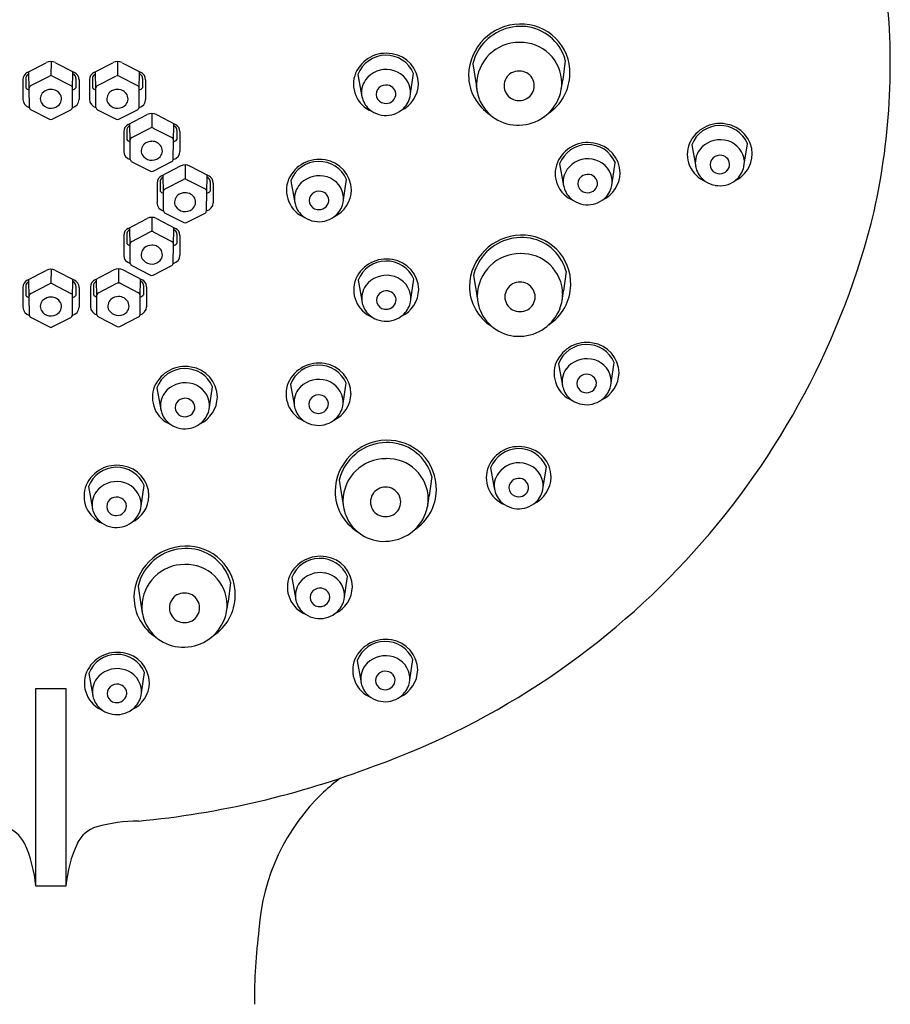
# Model space of a CAD drawing. Units: inches. Extents: x 3948.2 to 3970, y 52.6 to 95.5.
# Drawn here: x 3950.3 to 3952.6, y 90.8 to 93.4 of the extents above; entities that cross this region are included whole.
import ezdxf

# ---------------------------------------------------------------- set-up
doc = ezdxf.new("R2010")
doc.units = ezdxf.units.IN
doc.header["$LTSCALE"] = 0.64311
doc.header["$MEASUREMENT"] = 0
doc.layers.get('0').update_dxf_attribs({"color": 255, "linetype": 'CONTINUOUS'})

msp = doc.modelspace()

# ---------------------------------------------------------------- linework, layer by layer
for p, q in [((3950.3339, 93.256), (3950.3834, 93.2818)), ((3950.3956, 93.2847), (3950.3952, 93.2479)), ((3950.4071, 93.2818), (3950.4566, 93.256)), ((3950.5071, 93.256), (3950.5567, 93.2818)), ((3950.5688, 93.2847), (3950.5685, 93.2479)), ((3950.5803, 93.2818), (3950.6298, 93.256)), ((3951.7328, 93.2878), (3951.7264, 93.2374)), ((3950.3378, 93.2525), (3950.3378, 93.2581)), ((3950.4527, 93.2525), (3950.4527, 93.2581)), ((3950.511, 93.2525), (3950.511, 93.2581)), ((3950.6259, 93.2525), (3950.6259, 93.2581)), ((3951.4923, 93.2785), (3951.4998, 93.2302)), ((3950.3221, 93.2376), (3950.3221, 93.1861)), ((3950.33, 93.2398), (3950.33, 93.2167)), ((3950.3391, 93.216), (3950.3378, 93.2525)), ((3950.3431, 93.2221), (3950.3913, 93.2469)), ((3950.3992, 93.2469), (3950.4474, 93.2221)), ((3950.4513, 93.216), (3950.4527, 93.2525)), ((3950.4605, 93.2409), (3950.4605, 93.2167)), ((3950.4684, 93.2376), (3950.4684, 93.1861)), ((3950.4954, 93.2376), (3950.4954, 93.1861)), ((3950.5032, 93.2398), (3950.5033, 93.2167)), ((3950.5124, 93.216), (3950.511, 93.2525)), ((3950.5163, 93.2221), (3950.5645, 93.2469)), ((3950.5724, 93.2469), (3950.6206, 93.2221)), ((3950.6246, 93.216), (3950.6259, 93.2525)), ((3950.6337, 93.2409), (3950.6337, 93.2167)), ((3950.6416, 93.2376), (3950.6416, 93.1861)), ((3951.1935, 93.251), (3951.2029, 93.1986)), ((3951.3302, 93.201), (3951.3384, 93.2539)), ((3950.3393, 93.1649), (3950.3391, 93.216)), ((3950.4512, 93.1649), (3950.4513, 93.216)), ((3950.5125, 93.1649), (3950.5124, 93.216)), ((3950.6244, 93.1649), (3950.6246, 93.216)), ((3950.3436, 93.1594), (3950.3916, 93.1347)), ((3950.3988, 93.1347), (3950.4471, 93.1595)), ((3950.5168, 93.1594), (3950.5649, 93.1347)), ((3950.5721, 93.1347), (3950.6203, 93.1595)), ((3950.5963, 93.121), (3950.6459, 93.1468)), ((3950.658, 93.1497), (3950.6577, 93.1129)), ((3950.6695, 93.1468), (3950.719, 93.121)), ((3950.5846, 93.1026), (3950.5846, 93.0511)), ((3950.5924, 93.1048), (3950.5925, 93.0817)), ((3950.6002, 93.1174), (3950.6002, 93.123)), ((3950.6016, 93.081), (3950.6002, 93.1174)), ((3950.6055, 93.0871), (3950.6537, 93.1119)), ((3950.6616, 93.1119), (3950.7098, 93.0871)), ((3950.7138, 93.081), (3950.7151, 93.1174)), ((3950.7151, 93.1174), (3950.7151, 93.123)), ((3950.7229, 93.1059), (3950.7229, 93.0817)), ((3950.7308, 93.1026), (3950.7308, 93.0511)), ((3950.6017, 93.0299), (3950.6016, 93.081)), ((3950.7136, 93.0299), (3950.7138, 93.081)), ((3952.0616, 93.0684), (3952.071, 93.016)), ((3952.1983, 93.0183), (3952.2065, 93.0712)), ((3950.606, 93.0244), (3950.6541, 92.9997)), ((3950.6613, 92.9997), (3950.7095, 93.0245)), ((3950.683, 92.9874), (3950.7325, 93.0132)), ((3950.7447, 93.016), (3950.7443, 92.9792)), ((3950.7561, 93.0132), (3950.8056, 92.9874)), ((3951.718, 93.0188), (3951.7274, 92.9664)), ((3951.8547, 92.9688), (3951.8629, 93.0217)), ((3950.6868, 92.9838), (3950.6868, 92.9894)), ((3950.6882, 92.9474), (3950.6868, 92.9838)), ((3950.6921, 92.9534), (3950.7404, 92.9783)), ((3950.7482, 92.9783), (3950.7965, 92.9534)), ((3950.8004, 92.9474), (3950.8018, 92.9838)), ((3950.8018, 92.9838), (3950.8018, 92.9894)), ((3951.0193, 92.9749), (3951.0287, 92.9225)), ((3951.156, 92.9249), (3951.1642, 92.9777)), ((3950.6712, 92.9689), (3950.6712, 92.9174)), ((3950.6791, 92.9711), (3950.6791, 92.948)), ((3950.6884, 92.8962), (3950.6882, 92.9474)), ((3950.8002, 92.8962), (3950.8004, 92.9474)), ((3950.8095, 92.9723), (3950.8095, 92.948)), ((3950.8174, 92.9689), (3950.8174, 92.9174)), ((3950.5963, 92.851), (3950.6459, 92.8768)), ((3950.6581, 92.8797), (3950.6577, 92.8428)), ((3950.6695, 92.8768), (3950.719, 92.851)), ((3950.6926, 92.8908), (3950.7407, 92.866)), ((3950.7479, 92.866), (3950.7961, 92.8908)), ((3950.6002, 92.8474), (3950.6002, 92.853)), ((3950.6016, 92.811), (3950.6002, 92.8474)), ((3950.7138, 92.811), (3950.7152, 92.8474)), ((3950.7152, 92.8474), (3950.7152, 92.853)), ((3950.5846, 92.8326), (3950.5846, 92.7811)), ((3950.5925, 92.8348), (3950.5925, 92.8117)), ((3950.6055, 92.8171), (3950.6537, 92.8419)), ((3950.6616, 92.8419), (3950.7098, 92.8171)), ((3950.7229, 92.8359), (3950.7229, 92.8117)), ((3950.7308, 92.8326), (3950.7308, 92.7811)), ((3950.6017, 92.7599), (3950.6016, 92.811)), ((3950.7136, 92.7599), (3950.7138, 92.811)), ((3950.3956, 92.7447), (3950.3952, 92.7078)), ((3950.5097, 92.7174), (3950.5592, 92.7431)), ((3950.5714, 92.746), (3950.5711, 92.7092)), ((3950.5829, 92.7431), (3950.6324, 92.7174)), ((3950.606, 92.7544), (3950.6541, 92.7297)), ((3950.6613, 92.7297), (3950.7095, 92.7545)), ((3950.3339, 92.716), (3950.3834, 92.7418)), ((3950.3378, 92.7124), (3950.3378, 92.718)), ((3950.4071, 92.7418), (3950.4566, 92.716)), ((3950.4527, 92.7124), (3950.4527, 92.718)), ((3950.5136, 92.7138), (3950.5136, 92.7194)), ((3950.6285, 92.7138), (3950.6285, 92.7194)), ((3951.3309, 92.6659), (3951.3392, 92.7188)), ((3951.4944, 92.7295), (3951.5019, 92.6813)), ((3951.735, 92.7389), (3951.7285, 92.6884)), ((3950.3221, 92.6976), (3950.3221, 92.6461)), ((3950.33, 92.6998), (3950.33, 92.6767)), ((3950.3391, 92.676), (3950.3378, 92.7124)), ((3950.3431, 92.6821), (3950.3913, 92.7069)), ((3950.3992, 92.7069), (3950.4474, 92.6821)), ((3950.4513, 92.676), (3950.4527, 92.7124)), ((3950.4605, 92.7009), (3950.4605, 92.6767)), ((3950.4684, 92.6976), (3950.4684, 92.6461)), ((3950.498, 92.6989), (3950.4979, 92.6474)), ((3950.5058, 92.7011), (3950.5058, 92.678)), ((3950.515, 92.6774), (3950.5136, 92.7138)), ((3950.5189, 92.6834), (3950.5671, 92.7082)), ((3950.575, 92.7082), (3950.6232, 92.6834)), ((3950.6272, 92.6774), (3950.6285, 92.7138)), ((3950.6363, 92.7023), (3950.6363, 92.678)), ((3950.6442, 92.6989), (3950.6442, 92.6474)), ((3951.1943, 92.716), (3951.2037, 92.6636)), ((3950.3393, 92.6249), (3950.3391, 92.676)), ((3950.4512, 92.6249), (3950.4513, 92.676)), ((3950.5151, 92.6262), (3950.515, 92.6774)), ((3950.627, 92.6262), (3950.6272, 92.6774)), ((3950.3436, 92.6194), (3950.3916, 92.5947)), ((3950.3988, 92.5947), (3950.4471, 92.6195)), ((3950.5194, 92.6208), (3950.5675, 92.596)), ((3950.5747, 92.596), (3950.6229, 92.6208)), ((3951.7152, 92.4991), (3951.7246, 92.4467)), ((3951.8519, 92.449), (3951.8601, 92.5019)), ((3950.6708, 92.4366), (3950.6802, 92.3842)), ((3950.8074, 92.3865), (3950.8157, 92.4394)), ((3951.0183, 92.4454), (3951.0277, 92.393)), ((3951.1549, 92.3953), (3951.1632, 92.4482)), ((3951.6754, 92.1783), (3951.6836, 92.2312)), ((3951.3856, 92.2058), (3951.3791, 92.1553)), ((3951.5387, 92.2284), (3951.5481, 92.176)), ((3950.4929, 92.1798), (3950.5024, 92.1274)), ((3950.6296, 92.1297), (3950.6379, 92.1826)), ((3951.145, 92.1964), (3951.1525, 92.1482)), ((3950.8626, 91.9305), (3950.8561, 91.8801)), ((3951.0218, 91.9431), (3951.0312, 91.8907)), ((3951.1584, 91.893), (3951.1667, 91.9459)), ((3950.622, 91.9212), (3950.6295, 91.8729)), ((3951.1917, 91.727), (3951.2011, 91.6746)), ((3951.3283, 91.6769), (3951.3366, 91.7298)), ((3950.494, 91.6934), (3950.5034, 91.641)), ((3950.6306, 91.6434), (3950.6389, 91.6963)), ((3950.3562, 91.6545), (3950.4342, 91.6545)), ((3950.3562, 91.1411), (3950.3562, 91.6545)), ((3950.4342, 91.6545), (3950.4342, 91.1411)), ((3950.4342, 91.1411), (3950.3562, 91.1411))]:
    msp.add_line(p, q)
for centre, radius, start, end in [((3950.8087, 93.2784), 1.7692, 347.4713, 7.2144), ((3951.6168, 93.2468), 0.1354, 91.2062, 178.8587), ((3951.6189, 93.2561), 0.1261, 358.4208, 92.2334), ((3951.6167, 93.2478), 0.1283, 91.2338, 155.0187), ((3951.6179, 93.2573), 0.1189, 25.508, 91.9062), ((3951.6129, 93.2233), 0.1111, 89.4755, 179.2424), ((3951.6175, 93.228), 0.1064, 0.7472, 91.898), ((3951.2668, 93.2198), 0.0865, 79.6203, 156.095), ((3951.617, 93.257), 0.1199, 14.9053, 25.4552), ((3950.3952, 93.2589), 0.0258, 62.7298, 117.2712), ((3950.5685, 93.2589), 0.0258, 62.7298, 117.2712), ((3951.2666, 93.2229), 0.0783, 23.3225, 158.9318), ((3951.2711, 93.226), 0.0798, 0.7891, 81.8862), ((3951.61, 93.2511), 0.1209, 155.0673, 166.9063), ((3950.3428, 93.2374), 0.0207, 115.5737, 179.3652), ((3950.4475, 93.2372), 0.0209, 0.942, 64.2974), ((3950.5161, 93.2374), 0.0207, 115.5737, 179.3652), ((3950.6208, 93.2372), 0.0209, 0.942, 64.2974), ((3951.258, 93.226), 0.076, 157.6811, 247.9593), ((3951.2668, 93.1978), 0.0663, 79.7693, 143.3269), ((3951.2698, 93.2028), 0.0609, 11.2003, 81.678), ((3951.6118, 93.2218), 0.0383, 88.4184, 271.585), ((3951.6139, 93.2218), 0.0383, 268.4142, 91.5891), ((3950.3441, 93.2404), 0.014, 155.064, 182.3987), ((3950.345, 93.2386), 0.0157, 117.4915, 150.6874), ((3950.3952, 93.2391), 0.0088, 63.4141, 116.5859), ((3950.445, 93.2374), 0.017, 52.4305, 63.0104), ((3950.4471, 93.2401), 0.0136, 27.1964, 52.5722), ((3950.4472, 93.2406), 0.0133, 1.5879, 25.4806), ((3950.5173, 93.2404), 0.014, 155.064, 182.3987), ((3950.5183, 93.2386), 0.0157, 117.4915, 150.6874), ((3950.5685, 93.2391), 0.0088, 63.4141, 116.5859), ((3950.6183, 93.2374), 0.017, 52.4305, 63.0104), ((3950.6203, 93.2401), 0.0136, 27.1964, 52.5722), ((3950.6204, 93.2406), 0.0133, 1.5879, 25.4806), ((3951.2589, 93.2043), 0.0561, 143.8406, 193.0041), ((3951.6051, 93.2498), 0.1237, 180.1386, 237.6181), ((14438.5889, 1723.7887), 10613.0937, 188.83772547, 188.83784123), ((3951.6183, 93.2553), 0.1267, 303.3993, 358.793), ((3939.2133, 95.1916), 12.6647, 351.00745, 351.12346), ((3951.6223, 93.2293), 0.1015, 350.2024, 0.0608), ((3950.3442, 93.23), 0.0195, 223.2367, 254.9454), ((3950.3461, 93.2159), 0.00692, 115.5469, 178.5686), ((3950.3905, 93.1879), 0.0228, 130.6362, 207.9749), ((3950.395, 93.183), 0.0293, 89.5262, 131.1738), ((3950.3958, 93.1842), 0.0282, 30.1919, 91.0988), ((3950.4444, 93.2158), 0.00695, 1.5752, 64.3093), ((3950.4482, 93.2271), 0.0161, 281.1225, 319.5329), ((3950.5175, 93.23), 0.0195, 223.2367, 254.9454), ((3950.5193, 93.2159), 0.00692, 115.5469, 178.5686), ((3950.5637, 93.1879), 0.0228, 130.6362, 207.9749), ((3950.5682, 93.183), 0.0293, 89.5262, 131.1738), ((3950.569, 93.1842), 0.0282, 30.1919, 91.0988), ((3950.6176, 93.2158), 0.00695, 1.5752, 64.3093), ((3950.6215, 93.2271), 0.0161, 281.1225, 319.5329), ((3951.2644, 93.1994), 0.0233, 130.7474, 263.4956), ((3951.2668, 93.1967), 0.0269, 80.1479, 130.9004), ((3951.2682, 93.1996), 0.0239, 352.7768, 82.1755), ((3951.2721, 93.2287), 0.0788, 295.126, 358.7916), ((3951.2727, 93.2051), 0.0577, 342.3583, 9.5397), ((3951.6044, 93.2247), 0.1025, 180.0019, 188.7998), ((3951.6209, 93.2295), 0.1196, 189.824, 200.6269), ((3951.6054, 93.2331), 0.1188, 339.7138, 349.7805), ((3950.3452, 93.1872), 0.0231, 182.7236, 255.2852), ((3950.3955, 93.1928), 0.0295, 211.9062, 307.7316), ((3950.3999, 93.1878), 0.0228, 306.587, 27.6789), ((3950.4455, 93.187), 0.0229, 284.3259, 357.6653), ((3950.5184, 93.1872), 0.0231, 182.7236, 255.2852), ((3950.5687, 93.1928), 0.0295, 211.9062, 307.7316), ((3950.5731, 93.1878), 0.0228, 306.587, 27.6789), ((3950.6188, 93.187), 0.0229, 284.3259, 357.6653), ((3951.2789, 93.2098), 0.0768, 188.3735, 198.9336), ((3951.2634, 93.2063), 0.061, 200.5936, 236.2703), ((3951.2667, 93.2014), 0.0256, 258.9484, 349.1336), ((3951.2677, 93.2082), 0.0634, 306.6928, 340.9847), ((3951.609, 93.227), 0.1076, 201.6363, 272.6202), ((3951.611, 93.233), 0.1136, 271.4947, 338.7729), ((3950.3469, 93.1664), 0.00773, 191.5034, 244.7616), ((3950.4435, 93.1665), 0.00788, 297.1987, 348.2867), ((3950.5201, 93.1664), 0.00773, 191.5034, 244.7616), ((3950.6167, 93.1665), 0.00788, 297.1987, 348.2867), ((3951.2664, 93.2113), 0.0668, 236.4784, 259.9833), ((3951.2662, 93.2114), 0.0668, 260.1767, 306.1401), ((3950.3952, 93.1417), 0.00786, 242.7258, 297.2671), ((3950.5685, 93.1417), 0.00786, 242.7258, 297.2671), ((3950.6577, 93.1239), 0.0258, 62.7298, 117.2712), ((3950.6053, 93.1024), 0.0207, 115.5737, 179.3652), ((3950.6065, 93.1054), 0.014, 155.064, 182.3987), ((3950.6075, 93.1036), 0.0157, 117.4915, 150.6874), ((3950.6577, 93.1041), 0.0088, 63.4141, 116.5859), ((3950.7075, 93.1024), 0.017, 52.4305, 63.0104), ((3950.7095, 93.1051), 0.0136, 27.1964, 52.5722), ((3950.71, 93.1022), 0.0209, 0.942, 64.2974), ((3950.7096, 93.1056), 0.0133, 1.5879, 25.4806), ((3952.1349, 93.0372), 0.0865, 79.6203, 156.095), ((3952.1347, 93.0402), 0.0783, 23.3225, 158.9318), ((3952.1392, 93.0433), 0.0798, 0.7891, 81.8862), ((3950.6067, 93.095), 0.0195, 223.2367, 254.9454), ((3950.6085, 93.0809), 0.00692, 115.5469, 178.5686), ((3950.6574, 93.048), 0.0293, 89.5262, 131.1738), ((3950.6582, 93.0492), 0.0282, 30.1919, 91.0988), ((3950.7068, 93.0808), 0.00695, 1.5752, 64.3093), ((3950.7107, 93.0921), 0.0161, 281.1225, 319.5329), ((3952.1349, 93.0151), 0.0663, 79.7693, 143.3269), ((3952.1379, 93.0201), 0.0609, 11.2003, 81.678), ((3950.6076, 93.0522), 0.0231, 182.7236, 255.2852), ((3950.6529, 93.0528), 0.0228, 130.6362, 207.9749), ((3950.6623, 93.0528), 0.0228, 306.587, 27.6789), ((3950.708, 93.052), 0.0229, 284.3259, 357.6653), ((3951.7913, 92.9876), 0.0865, 79.6203, 156.095), ((3951.7911, 92.9907), 0.0783, 23.3225, 158.9318), ((3951.7956, 92.9938), 0.0798, 0.7891, 81.8862), ((3952.1261, 93.0434), 0.076, 157.6811, 247.9593), ((3952.127, 93.0216), 0.0561, 143.8406, 193.0041), ((3950.6093, 93.0314), 0.00773, 191.5034, 244.7616), ((3950.6579, 93.0578), 0.0295, 211.9062, 307.7316), ((3950.7059, 93.0315), 0.00788, 297.1987, 348.2867), ((3951.0926, 92.9437), 0.0865, 79.6203, 156.095), ((3951.0924, 92.9468), 0.0783, 23.3225, 158.9318), ((3951.0969, 92.9498), 0.0798, 0.7891, 81.8862), ((3951.7913, 92.9656), 0.0663, 79.7693, 143.3269), ((3951.7943, 92.9706), 0.0609, 11.2003, 81.678), ((3952.1325, 93.0167), 0.0233, 130.7474, 263.4956), ((3952.1349, 93.0141), 0.0269, 80.1479, 130.9004), ((3952.1363, 93.0169), 0.0239, 352.7768, 82.1755), ((3952.1402, 93.0461), 0.0788, 295.126, 358.7916), ((3952.1408, 93.0224), 0.0577, 342.3583, 9.5397), ((3950.6577, 93.0067), 0.00786, 242.7258, 297.2671), ((3950.7443, 92.9902), 0.0258, 62.7298, 117.2712), ((3951.7825, 92.9938), 0.076, 157.6811, 247.9593), ((3951.7834, 92.9721), 0.0561, 143.8406, 193.0041), ((3952.147, 93.0271), 0.0768, 188.3735, 198.9336), ((3952.1315, 93.0237), 0.061, 200.5936, 236.2703), ((3952.1348, 93.0187), 0.0256, 258.9484, 349.1336), ((3952.1358, 93.0256), 0.0634, 306.6928, 340.9847), ((3950.6919, 92.9687), 0.0207, 115.5737, 179.3652), ((3950.6931, 92.9717), 0.014, 155.064, 182.3987), ((3950.6941, 92.9699), 0.0157, 117.4915, 150.6874), ((3950.7443, 92.9704), 0.0088, 63.4141, 116.5859), ((3950.7941, 92.9688), 0.017, 52.4305, 63.0104), ((3950.7962, 92.9714), 0.0136, 27.1964, 52.5722), ((3950.7966, 92.9686), 0.0209, 0.942, 64.2974), ((3950.7962, 92.9719), 0.0133, 1.5879, 25.4806), ((3951.0838, 92.9499), 0.076, 157.6811, 247.9593), ((3951.0926, 92.9216), 0.0663, 79.7693, 143.3269), ((3951.0956, 92.9267), 0.0609, 11.2003, 81.678), ((3951.7889, 92.9672), 0.0233, 130.7474, 263.4956), ((3951.7913, 92.9645), 0.0269, 80.1479, 130.9004), ((3951.7927, 92.9674), 0.0239, 352.7768, 82.1755), ((3951.7966, 92.9965), 0.0788, 295.126, 358.7916), ((3951.7972, 92.9729), 0.0577, 342.3583, 9.5397), ((3952.1345, 93.0287), 0.0668, 236.4784, 259.9833), ((3952.1343, 93.0287), 0.0668, 260.1767, 306.1401), ((3950.6933, 92.9614), 0.0195, 223.2367, 254.9454), ((3950.6951, 92.9472), 0.00692, 115.5469, 178.5686), ((3950.7934, 92.9472), 0.00695, 1.5752, 64.3093), ((3950.7973, 92.9585), 0.0161, 281.1225, 319.5329), ((3951.0847, 92.9282), 0.0561, 143.8406, 193.0041), ((3951.0926, 92.9206), 0.0269, 80.1479, 130.9004), ((3951.094, 92.9234), 0.0239, 352.7768, 82.1755), ((3951.0979, 92.9526), 0.0788, 295.126, 358.7916), ((3951.8034, 92.9776), 0.0768, 188.3735, 198.9336), ((3951.7878, 92.9741), 0.061, 200.5936, 236.2703), ((3951.7912, 92.9692), 0.0256, 258.9484, 349.1336), ((3951.7922, 92.976), 0.0634, 306.6928, 340.9847), ((3950.7396, 92.9192), 0.0228, 130.6362, 207.9749), ((3950.7441, 92.9144), 0.0293, 89.5262, 131.1738), ((3950.7448, 92.9156), 0.0282, 30.1919, 91.0988), ((3950.7489, 92.9191), 0.0228, 306.587, 27.6789), ((3951.1047, 92.9337), 0.0768, 188.3735, 198.9336), ((3951.0902, 92.9233), 0.0233, 130.7474, 263.4956), ((3951.0984, 92.9289), 0.0577, 342.3583, 9.5397), ((3951.7909, 92.9791), 0.0668, 236.4784, 259.9833), ((3951.7907, 92.9792), 0.0668, 260.1767, 306.1401), ((3950.6942, 92.9185), 0.0231, 182.7236, 255.2852), ((3950.6959, 92.8978), 0.00773, 191.5034, 244.7616), ((3950.7445, 92.9241), 0.0295, 211.9062, 307.7316), ((3950.7925, 92.8978), 0.00788, 297.1987, 348.2867), ((3950.7946, 92.9184), 0.0229, 284.3259, 357.6653), ((3951.0891, 92.9302), 0.061, 200.5936, 236.2703), ((3951.0925, 92.9253), 0.0256, 258.9484, 349.1336), ((3951.0935, 92.9321), 0.0634, 306.6928, 340.9847), ((3950.6577, 92.8539), 0.0258, 62.7298, 117.2712), ((3951.0922, 92.9352), 0.0668, 236.4784, 259.9833), ((3951.092, 92.9352), 0.0668, 260.1767, 306.1401), ((3950.5433, 93.3846), 2.0519, 289.7512, 346.1852), ((3950.6053, 92.8324), 0.0207, 115.5737, 179.3652), ((3950.6075, 92.8336), 0.0157, 117.4915, 150.6874), ((3950.7075, 92.8324), 0.017, 52.4305, 63.0104), ((3950.7095, 92.8351), 0.0136, 27.1964, 52.5722), ((3950.71, 92.8322), 0.0209, 0.942, 64.2974), ((3950.7443, 92.873), 0.00786, 242.7258, 297.2671), ((3950.6065, 92.8354), 0.014, 155.064, 182.3987), ((3950.6577, 92.834), 0.0088, 63.4141, 116.5859), ((3950.7096, 92.8356), 0.0133, 1.5879, 25.4806), ((3951.619, 92.6979), 0.1354, 91.2062, 178.8587), ((3951.6189, 92.6989), 0.1283, 91.2338, 155.0187), ((3951.621, 92.7072), 0.1261, 358.4208, 92.2334), ((3951.6201, 92.7084), 0.1189, 25.508, 91.9062), ((3950.6067, 92.825), 0.0195, 223.2367, 254.9454), ((3950.6085, 92.8109), 0.00692, 115.5469, 178.5686), ((3950.6529, 92.7828), 0.0228, 130.6362, 207.9749), ((3950.6574, 92.778), 0.0293, 89.5262, 131.1738), ((3950.6582, 92.7792), 0.0282, 30.1919, 91.0988), ((3950.6623, 92.7828), 0.0228, 306.587, 27.6789), ((3950.7068, 92.8108), 0.00695, 1.5752, 64.3093), ((3950.7107, 92.8221), 0.0161, 281.1225, 319.5329), ((3950.6076, 92.7822), 0.0231, 182.7236, 255.2852), ((3950.6579, 92.7878), 0.0295, 211.9062, 307.7316), ((3950.708, 92.782), 0.0229, 284.3259, 357.6653), ((3951.2675, 92.6848), 0.0865, 79.6203, 156.095), ((3951.2719, 92.6909), 0.0798, 0.7891, 81.8862), ((3951.6151, 92.6743), 0.1111, 89.4755, 179.2424), ((3951.6196, 92.6791), 0.1064, 0.7472, 91.898), ((3950.3952, 92.7189), 0.0258, 62.7298, 117.2712), ((3950.5711, 92.7202), 0.0258, 62.7298, 117.2712), ((3950.6093, 92.7614), 0.00773, 191.5034, 244.7616), ((3950.7059, 92.7615), 0.00788, 297.1987, 348.2867), ((3951.2673, 92.6878), 0.0783, 23.3225, 158.9318), ((3951.6122, 92.7022), 0.1209, 155.0673, 166.9063), ((3951.6192, 92.7081), 0.1199, 14.9053, 25.4552), ((3950.5187, 92.6987), 0.0207, 115.5737, 179.3652), ((3950.6233, 92.6986), 0.0209, 0.942, 64.2974), ((3950.6577, 92.7367), 0.00786, 242.7258, 297.2671), ((3951.2587, 92.691), 0.076, 157.6811, 247.9593), ((3951.2676, 92.6627), 0.0663, 79.7693, 143.3269), ((3951.2705, 92.6677), 0.0609, 11.2003, 81.678), ((3950.3428, 92.6974), 0.0207, 115.5737, 179.3652), ((3950.344, 92.7004), 0.014, 155.064, 182.3987), ((3950.345, 92.6986), 0.0157, 117.4915, 150.6874), ((3950.3952, 92.699), 0.0088, 63.4141, 116.5859), ((3950.445, 92.6974), 0.017, 52.4305, 63.0104), ((3950.4471, 92.7001), 0.0136, 27.1964, 52.5722), ((3950.4475, 92.6972), 0.0209, 0.942, 64.2974), ((3950.4472, 92.7006), 0.0133, 1.5879, 25.4806), ((3950.5199, 92.7017), 0.014, 155.064, 182.3987), ((3950.5209, 92.6999), 0.0157, 117.4915, 150.6874), ((3950.5711, 92.7004), 0.0088, 63.4141, 116.5859), ((3950.6208, 92.6988), 0.017, 52.4305, 63.0104), ((3950.6229, 92.7014), 0.0136, 27.1964, 52.5722), ((3950.623, 92.7019), 0.0133, 1.5879, 25.4806), ((3951.2597, 92.6692), 0.0561, 143.8406, 193.0041), ((3951.2729, 92.6937), 0.0788, 295.126, 358.7916), ((3951.6073, 92.7009), 0.1237, 180.1386, 237.6181), ((3951.614, 92.6729), 0.0383, 88.4184, 271.585), ((3951.6161, 92.6729), 0.0383, 268.4142, 91.5891), ((3951.6204, 92.7064), 0.1267, 303.3993, 358.793), ((3950.3442, 92.69), 0.0195, 223.2367, 254.9454), ((3950.3461, 92.6759), 0.00692, 115.5469, 178.5686), ((3950.395, 92.643), 0.0293, 89.5262, 131.1738), ((3950.3958, 92.6442), 0.0282, 30.1919, 91.0988), ((3950.4444, 92.6758), 0.00695, 1.5752, 64.3093), ((3950.4482, 92.6871), 0.0161, 281.1225, 319.5329), ((3950.52, 92.6914), 0.0195, 223.2367, 254.9454), ((3950.5219, 92.6772), 0.00692, 115.5469, 178.5686), ((3950.5663, 92.6492), 0.0228, 130.6362, 207.9749), ((3950.5708, 92.6444), 0.0293, 89.5262, 131.1738), ((3950.5716, 92.6455), 0.0282, 30.1919, 91.0988), ((3950.6202, 92.6772), 0.00695, 1.5752, 64.3093), ((3950.624, 92.6885), 0.0161, 281.1225, 319.5329), ((3951.2652, 92.6644), 0.0233, 130.7474, 263.4956), ((3951.2676, 92.6617), 0.0269, 80.1479, 130.9004), ((3951.2689, 92.6645), 0.0239, 352.7768, 82.1755), ((3951.2734, 92.67), 0.0577, 342.3583, 9.5397), ((14438.591, 1723.2397), 10613.0937, 188.83772547, 188.83784123), ((3951.6065, 92.6758), 0.1025, 180.0019, 188.7998), ((3939.2155, 94.6427), 12.6647, 351.00745, 351.12346), ((3951.6245, 92.6804), 0.1015, 350.2024, 0.0608), ((3950.3452, 92.6472), 0.0231, 182.7236, 255.2852), ((3950.3905, 92.6478), 0.0228, 130.6362, 207.9749), ((3950.3999, 92.6478), 0.0228, 306.587, 27.6789), ((3950.4455, 92.647), 0.0229, 284.3259, 357.6653), ((3950.521, 92.6485), 0.0231, 182.7236, 255.2852), ((3950.5757, 92.6491), 0.0228, 306.587, 27.6789), ((3950.6213, 92.6484), 0.0229, 284.3259, 357.6653), ((3951.2796, 92.6748), 0.0768, 188.3735, 198.9336), ((3951.2641, 92.6713), 0.061, 200.5936, 236.2703), ((3951.2674, 92.6663), 0.0256, 258.9484, 349.1336), ((3951.2684, 92.6732), 0.0634, 306.6928, 340.9847), ((3951.6231, 92.6805), 0.1196, 189.824, 200.6269), ((3951.6132, 92.6841), 0.1136, 271.4947, 338.7729), ((3951.6076, 92.6842), 0.1188, 339.7138, 349.7805), ((3950.3469, 92.6264), 0.00773, 191.5034, 244.7616), ((3950.3955, 92.6528), 0.0295, 211.9062, 307.7316), ((3950.4435, 92.6265), 0.00788, 297.1987, 348.2867), ((3950.5227, 92.6278), 0.00773, 191.5034, 244.7616), ((3950.5713, 92.6541), 0.0295, 211.9062, 307.7316), ((3950.6193, 92.6278), 0.00788, 297.1987, 348.2867), ((3951.2671, 92.6763), 0.0668, 236.4784, 259.9833), ((3951.2669, 92.6763), 0.0668, 260.1767, 306.1401), ((3951.6112, 92.6781), 0.1076, 201.6363, 272.6202), ((3950.3952, 92.6016), 0.00786, 242.7258, 297.2671), ((3950.5711, 92.603), 0.00786, 242.7258, 297.2671), ((3951.7885, 92.4679), 0.0865, 79.6203, 156.095), ((3951.7882, 92.4709), 0.0783, 23.3225, 158.9318), ((3951.7928, 92.474), 0.0798, 0.7891, 81.8862), ((3951.7885, 92.4458), 0.0663, 79.7693, 143.3269), ((3950.7441, 92.4054), 0.0865, 79.6203, 156.095), ((3950.7438, 92.4084), 0.0783, 23.3225, 158.9318), ((3950.7484, 92.4115), 0.0798, 0.7891, 81.8862), ((3951.0915, 92.4142), 0.0865, 79.6203, 156.095), ((3951.0913, 92.4172), 0.0783, 23.3225, 158.9318), ((3951.0958, 92.4203), 0.0798, 0.7891, 81.8862), ((3951.7797, 92.4741), 0.076, 157.6811, 247.9593), ((3951.7915, 92.4509), 0.0609, 11.2003, 81.678), ((3951.7806, 92.4524), 0.0561, 143.8406, 193.0041), ((3951.7861, 92.4475), 0.0233, 130.7474, 263.4956), ((3951.7885, 92.4448), 0.0269, 80.1479, 130.9004), ((3951.7898, 92.4476), 0.0239, 352.7768, 82.1755), ((3951.7938, 92.4768), 0.0788, 295.126, 358.7916), ((3951.7943, 92.4531), 0.0577, 342.3583, 9.5397), ((3950.7353, 92.4116), 0.076, 157.6811, 247.9593), ((3950.7441, 92.3833), 0.0663, 79.7693, 143.3269), ((3950.7471, 92.3883), 0.0609, 11.2003, 81.678), ((3951.0827, 92.4204), 0.076, 157.6811, 247.9593), ((3951.0916, 92.3921), 0.0663, 79.7693, 143.3269), ((3951.0945, 92.3971), 0.0609, 11.2003, 81.678), ((3951.8006, 92.4579), 0.0768, 188.3735, 198.9336), ((3951.7884, 92.4494), 0.0256, 258.9484, 349.1336), ((3951.7894, 92.4563), 0.0634, 306.6928, 340.9847), ((3950.7362, 92.3898), 0.0561, 143.8406, 193.0041), ((3950.7494, 92.4142), 0.0788, 295.126, 358.7916), ((3951.0837, 92.3987), 0.0561, 143.8406, 193.0041), ((3951.0892, 92.3938), 0.0233, 130.7474, 263.4956), ((3951.0915, 92.3911), 0.0269, 80.1479, 130.9004), ((3951.0929, 92.3939), 0.0239, 352.7768, 82.1755), ((3951.0969, 92.4231), 0.0788, 295.126, 358.7916), ((3951.785, 92.4544), 0.061, 200.5936, 236.2703), ((3950.7562, 92.3953), 0.0768, 188.3735, 198.9336), ((3950.7417, 92.3849), 0.0233, 130.7474, 263.4956), ((3950.7441, 92.3823), 0.0269, 80.1479, 130.9004), ((3950.7454, 92.3851), 0.0239, 352.7768, 82.1755), ((3950.7499, 92.3906), 0.0577, 342.3583, 9.5397), ((3951.1036, 92.4042), 0.0768, 188.3735, 198.9336), ((3951.0914, 92.3957), 0.0256, 258.9484, 349.1336), ((3951.0974, 92.3994), 0.0577, 342.3583, 9.5397), ((3951.7881, 92.4594), 0.0668, 236.4784, 259.9833), ((3951.7878, 92.4594), 0.0668, 260.1767, 306.1401), ((3950.7406, 92.3919), 0.061, 200.5936, 236.2703), ((3950.744, 92.3869), 0.0256, 258.9484, 349.1336), ((3950.745, 92.3938), 0.0634, 306.6928, 340.9847), ((3951.0881, 92.4007), 0.061, 200.5936, 236.2703), ((3951.0924, 92.4026), 0.0634, 306.6928, 340.9847), ((3950.7436, 92.3969), 0.0668, 236.4784, 259.9833), ((3950.7434, 92.3969), 0.0668, 260.1767, 306.1401), ((3951.0911, 92.4057), 0.0668, 236.4784, 259.9833), ((3951.0909, 92.4057), 0.0668, 260.1767, 306.1401), ((3951.2695, 92.1647), 0.1354, 91.2062, 178.8587), ((3951.2694, 92.1658), 0.1283, 91.2338, 155.0187), ((3951.2716, 92.174), 0.1261, 358.4208, 92.2334), ((3951.2706, 92.1752), 0.1189, 25.508, 91.9062), ((3951.612, 92.1972), 0.0865, 79.6203, 156.095), ((3951.6163, 92.2033), 0.0798, 0.7891, 81.8862), ((3951.6117, 92.2002), 0.0783, 23.3225, 158.9318), ((3950.5662, 92.1486), 0.0865, 79.6203, 156.095), ((3950.5705, 92.1547), 0.0798, 0.7891, 81.8862), ((3951.2657, 92.1412), 0.1111, 89.4755, 179.2424), ((3951.2702, 92.146), 0.1064, 0.7472, 91.898), ((3951.6032, 92.2034), 0.076, 157.6811, 247.9593), ((3951.612, 92.1751), 0.0663, 79.7693, 143.3269), ((3951.615, 92.1801), 0.0609, 11.2003, 81.678), ((3950.566, 92.1516), 0.0783, 23.3225, 158.9318), ((3951.2627, 92.169), 0.1209, 155.0673, 166.9063), ((3951.2697, 92.1749), 0.1199, 14.9053, 25.4552), ((3951.6041, 92.1816), 0.0561, 143.8406, 193.0041), ((3950.5574, 92.1548), 0.076, 157.6811, 247.9593), ((3950.5663, 92.1265), 0.0663, 79.7693, 143.3269), ((3950.5692, 92.1315), 0.0609, 11.2003, 81.678), ((3951.6096, 92.1767), 0.0233, 130.7474, 263.4956), ((3951.612, 92.1741), 0.0269, 80.1479, 130.9004), ((3951.6134, 92.1769), 0.0239, 352.7768, 82.1755), ((3951.6173, 92.2061), 0.0788, 295.126, 358.7916), ((3951.6178, 92.1824), 0.0577, 342.3583, 9.5397), ((3950.5583, 92.133), 0.0561, 143.8406, 193.0041), ((3950.5715, 92.1575), 0.0788, 295.126, 358.7916), ((3951.2579, 92.1677), 0.1237, 180.1386, 237.6181), ((3951.2646, 92.1398), 0.0383, 88.4184, 271.585), ((3951.2667, 92.1398), 0.0383, 268.4142, 91.5891), ((3951.271, 92.1732), 0.1267, 303.3993, 358.793), ((3938.866, 94.1095), 12.6647, 351.00745, 351.12346), ((3951.6241, 92.1871), 0.0768, 188.3735, 198.9336), ((3951.6085, 92.1837), 0.061, 200.5936, 236.2703), ((3951.6119, 92.1787), 0.0256, 258.9484, 349.1336), ((3951.6129, 92.1856), 0.0634, 306.6928, 340.9847), ((3950.5639, 92.1281), 0.0233, 130.7474, 263.4956), ((3950.5662, 92.1255), 0.0269, 80.1479, 130.9004), ((3950.5676, 92.1283), 0.0239, 352.7768, 82.1755), ((3950.5721, 92.1338), 0.0577, 342.3583, 9.5397), ((14438.2416, 1722.7066), 10613.0937, 188.83772547, 188.83784123), ((3951.2571, 92.1427), 0.1025, 180.0019, 188.7998), ((3951.2582, 92.151), 0.1188, 339.7138, 349.7805), ((3951.2751, 92.1472), 0.1015, 350.2024, 0.0608), ((3951.6116, 92.1887), 0.0668, 236.4784, 259.9833), ((3951.6114, 92.1887), 0.0668, 260.1767, 306.1401), ((3950.5783, 92.1385), 0.0768, 188.3735, 198.9336), ((3950.5628, 92.1351), 0.061, 200.5936, 236.2703), ((3950.5661, 92.1301), 0.0256, 258.9484, 349.1336), ((3950.5671, 92.137), 0.0634, 306.6928, 340.9847), ((3951.2737, 92.1474), 0.1196, 189.824, 200.6269), ((3951.2618, 92.1449), 0.1076, 201.6363, 272.6202), ((3951.2637, 92.151), 0.1136, 271.4947, 338.7729), ((3950.5658, 92.1401), 0.0668, 236.4784, 259.9833), ((3950.5656, 92.1401), 0.0668, 260.1767, 306.1401), ((3950.7465, 91.8895), 0.1354, 91.2062, 178.8587), ((3950.7465, 91.8905), 0.1283, 91.2338, 155.0187), ((3950.7486, 91.8988), 0.1261, 358.4208, 92.2334), ((3950.7476, 91.9), 0.1189, 25.508, 91.9062), ((3950.7427, 91.866), 0.1111, 89.4755, 179.2424), ((3950.7472, 91.8707), 0.1064, 0.7472, 91.898), ((3951.095, 91.9119), 0.0865, 79.6203, 156.095), ((3951.0948, 91.9149), 0.0783, 23.3225, 158.9318), ((3951.0994, 91.918), 0.0798, 0.7891, 81.8862), ((3950.7467, 91.8997), 0.1199, 14.9053, 25.4552), ((3951.0951, 91.8898), 0.0663, 79.7693, 143.3269), ((3951.0981, 91.8948), 0.0609, 11.2003, 81.678), ((3950.7397, 91.8938), 0.1209, 155.0673, 166.9063), ((3951.0862, 91.9181), 0.076, 157.6811, 247.9593), ((3951.0872, 91.8964), 0.0561, 143.8406, 193.0041), ((3950.7416, 91.8645), 0.0383, 88.4184, 271.585), ((3950.7437, 91.8645), 0.0383, 268.4142, 91.5891), ((3951.0927, 91.8915), 0.0233, 130.7474, 263.4956), ((3951.0951, 91.8888), 0.0269, 80.1479, 130.9004), ((3951.0964, 91.8916), 0.0239, 352.7768, 82.1755), ((3951.1004, 91.9208), 0.0788, 295.126, 358.7916), ((3951.1009, 91.8971), 0.0577, 342.3583, 9.5397), ((3950.7349, 91.8925), 0.1237, 180.1386, 237.6181), ((14437.7186, 1722.4314), 10613.0937, 188.83772547, 188.83784123), ((3950.748, 91.898), 0.1267, 303.3993, 358.793), ((3938.3431, 93.8343), 12.6647, 351.00745, 351.12346), ((3950.7521, 91.872), 0.1015, 350.2024, 0.0608), ((3951.1071, 91.9019), 0.0768, 188.3735, 198.9336), ((3951.0916, 91.8984), 0.061, 200.5936, 236.2703), ((3951.095, 91.8934), 0.0256, 258.9484, 349.1336), ((3951.0959, 91.9003), 0.0634, 306.6928, 340.9847), ((3950.7341, 91.8674), 0.1025, 180.0019, 188.7998), ((3950.7507, 91.8722), 0.1196, 189.824, 200.6269), ((3950.7352, 91.8758), 0.1188, 339.7138, 349.7805), ((3951.0946, 91.9034), 0.0668, 236.4784, 259.9833), ((3951.0944, 91.9034), 0.0668, 260.1767, 306.1401), ((3950.7388, 91.8697), 0.1076, 201.6363, 272.6202), ((3950.7407, 91.8758), 0.1136, 271.4947, 338.7729), ((3951.2649, 91.6958), 0.0865, 79.6203, 156.095), ((3951.2647, 91.6988), 0.0783, 23.3225, 158.9318), ((3951.2693, 91.7019), 0.0798, 0.7891, 81.8862), ((3950.5672, 91.6622), 0.0865, 79.6203, 156.095), ((3950.5716, 91.6684), 0.0798, 0.7891, 81.8862), ((3950.567, 91.6653), 0.0783, 23.3225, 158.9318), ((3951.2561, 91.702), 0.076, 157.6811, 247.9593), ((3951.265, 91.6737), 0.0663, 79.7693, 143.3269), ((3951.2679, 91.6787), 0.0609, 11.2003, 81.678), ((3950.5584, 91.6684), 0.076, 157.6811, 247.9593), ((3950.5673, 91.6402), 0.0663, 79.7693, 143.3269), ((3950.5702, 91.6452), 0.0609, 11.2003, 81.678), ((3951.2571, 91.6802), 0.0561, 143.8406, 193.0041), ((3951.2626, 91.6753), 0.0233, 130.7474, 263.4956), ((3951.265, 91.6727), 0.0269, 80.1479, 130.9004), ((3951.2663, 91.6755), 0.0239, 352.7768, 82.1755), ((3951.2703, 91.7046), 0.0788, 295.126, 358.7916), ((3950.5594, 91.6467), 0.0561, 143.8406, 193.0041), ((3950.5726, 91.6711), 0.0788, 295.126, 358.7916), ((3951.277, 91.6857), 0.0768, 188.3735, 198.9336), ((3951.2648, 91.6773), 0.0256, 258.9484, 349.1336), ((3951.2708, 91.681), 0.0577, 342.3583, 9.5397), ((3950.5649, 91.6418), 0.0233, 130.7474, 263.4956), ((3950.5673, 91.6392), 0.0269, 80.1479, 130.9004), ((3950.5686, 91.642), 0.0239, 352.7768, 82.1755), ((3950.5731, 91.6475), 0.0577, 342.3583, 9.5397), ((3951.2615, 91.6823), 0.061, 200.5936, 236.2703), ((3951.2658, 91.6842), 0.0634, 306.6928, 340.9847), ((3950.5793, 91.6522), 0.0768, 188.3735, 198.9336), ((3950.5638, 91.6487), 0.061, 200.5936, 236.2703), ((3950.5671, 91.6438), 0.0256, 258.9484, 349.1336), ((3950.5681, 91.6506), 0.0634, 306.6928, 340.9847), ((3951.2645, 91.6873), 0.0668, 236.4784, 259.9833), ((3951.2643, 91.6873), 0.0668, 260.1767, 306.1401), ((3950.5668, 91.6537), 0.0668, 236.4784, 259.9833), ((3950.5666, 91.6538), 0.0668, 260.1767, 306.1401), ((3950.4003, 93.6486), 2.3491, 275.4422, 290.8587), ((3951.5123, 90.9375), 0.6058, 126.9356, 132.3483), ((3951.478, 90.9913), 0.5431, 133.5075, 176.0882), ((3950.6261, 90.8877), 0.4224, 90.4114, 105.344), ((3950.2507, 91.214), 0.085, 26.827, 72.5423), ((3950.5398, 91.214), 0.085, 107.4578, 153.1731), ((3950.0201, 91.1107), 0.3375, 5.1593, 24.7978), ((3950.7704, 91.1107), 0.3375, 155.2023, 174.8408), ((3952.4081, 90.8405), 1.4838, 172.7251, 180.2607)]:
    msp.add_arc(centre, radius, start, end)

doc.saveas('drawing.dxf')
